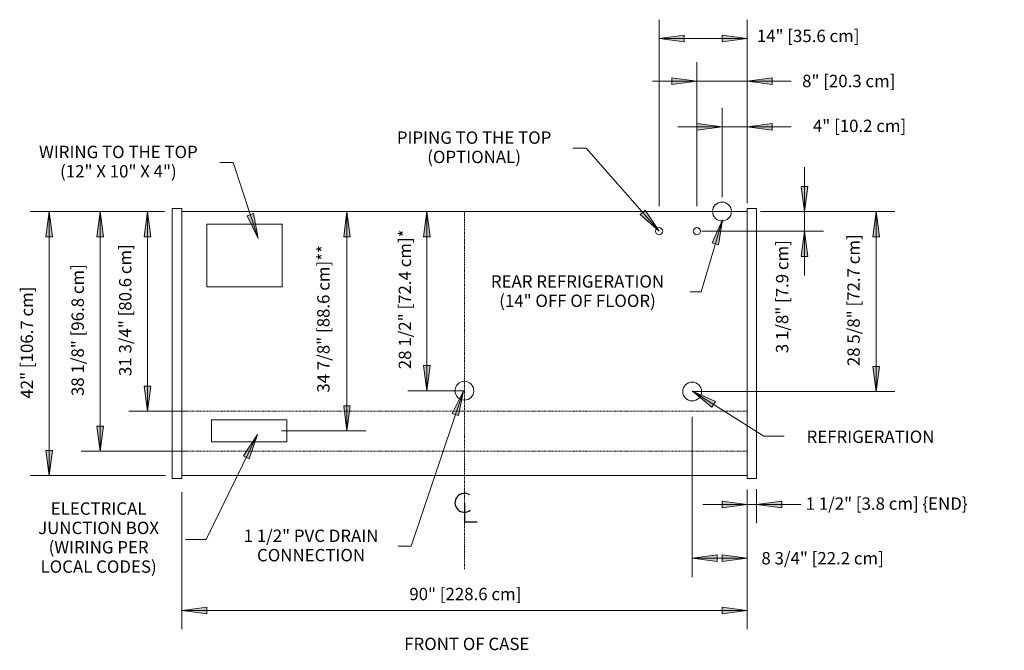
# Model space of a CAD drawing. Units: inches. Extents: x -17062 to -16468, y -8398 to -7271.
# Drawn here: x -17059 to -16902, y -7894 to -7793 of the extents above; entities that cross this region are included whole.
import ezdxf

# ---------------------------------------------------------------- set-up
doc = ezdxf.new("R2010")
doc.units = ezdxf.units.IN
doc.header["$MEASUREMENT"] = 0
doc.linetypes.add('ORZH-display-case-CAD-drawing-3-door-Top-View$0$Center 1_4_', pattern=[0.53125, 0.25, -0.09375, 0.09375, -0.09375])
doc.linetypes.add('ORZH-display-case-CAD-drawing-3-door-Top-View$0$Hidden 1_8_', pattern=[0.1875, 0.125, -0.0625])
for name, color, linetype, lineweight in [('ORZH-display-case-CAD-drawing-3-door-Top-View$0$A-ANNO-DIMS', 211, 'Continuous', 9), ('ORZH-display-case-CAD-drawing-3-door-Top-View$0$A-ANNO-DIMS-32', 211, 'Continuous', 9), ('ORZH-display-case-CAD-drawing-3-door-Top-View$0$A-ANNO-NOTE', 131, 'Continuous', 9), ('ORZH-display-case-CAD-drawing-3-door-Top-View$0$A-DETL-CNTR', 5, 'ORZH-display-case-CAD-drawing-3-door-Top-View$0$Center 1_4_', 9), ('ORZH-display-case-CAD-drawing-3-door-Top-View$0$A-DETL-HDLN', 90, 'ORZH-display-case-CAD-drawing-3-door-Top-View$0$Hidden 1_8_', 9), ('ORZH-display-case-CAD-drawing-3-door-Top-View$0$A-DETL-THIN', 151, 'Continuous', 9), ('ORZH-display-case-CAD-drawing-3-door-Top-View$0$G-ANNO-TEXT', 231, 'Continuous', 9)]:
    doc.layers.add(name, color=color, linetype=linetype, lineweight=lineweight)
doc.styles.add('ORZH-display-case-CAD-drawing-3-door-Top-View$0$Arial', font='arial.ttf', dxfattribs={"height": 1.967066})
doc.dimstyles.new('ORZH-display-case-CAD-drawing-3-door-Top-View$0$HPx_Dimension-_end', dxfattribs={"dimscale": 12, "dimtxt": 2, "dimasz": 0.333333, "dimexe": 0.25, "dimexo": 0, "dimgap": 0, "dimtad": 1, "dimdec": 3, "dimrnd": 0.125, "dimzin": 0, "dimdsep": 46, "dimlunit": 5, "dimtxsty": 'ORZH-display-case-CAD-drawing-3-door-Top-View$0$Arial', "dimsah": 1, "dimcen": 0.09, "dimazin": 0, "dimtfac": 1, "dimtdec": 4, "dimtix": 1, "dimtmove": 2, "dimatfit": 3, "dimfxl": 1, "dimtvp": 1, "dimtfill": 1, "dimfrac": 2, "dimtolj": 1, "dimtzin": 0, "dimarcsym": 2})
doc.dimstyles.new('ORZH-display-case-CAD-drawing-3-door-Top-View$0$HPx_Dimension-_verticle', dxfattribs={"dimscale": 12, "dimtxt": 2, "dimasz": 0.333333, "dimexe": 0.25, "dimexo": 0.333333, "dimgap": 0.166667, "dimtad": 1, "dimdec": 4, "dimrnd": 0.0625, "dimzin": 0, "dimdsep": 46, "dimlunit": 5, "dimtxsty": 'ORZH-display-case-CAD-drawing-3-door-Top-View$0$Arial', "dimsah": 1, "dimcen": 0.09, "dimazin": 0, "dimtfac": 1, "dimtdec": 4, "dimtix": 1, "dimtmove": 0, "dimatfit": 3, "dimfxl": 1, "dimtvp": 1, "dimtfill": 1, "dimfrac": 2, "dimtolj": 1, "dimtzin": 0, "dimarcsym": 2})
doc.dimstyles.new('ORZH-display-case-CAD-drawing-3-door-Top-View$0$HPx_Dimension-_verticle_1', dxfattribs={"dimscale": 12, "dimtxt": 2, "dimasz": 0.333333, "dimexe": 0.25, "dimexo": 0.333333, "dimgap": 0.166667, "dimtad": 1, "dimdec": 4, "dimrnd": 0.0625, "dimzin": 0, "dimdsep": 46, "dimlunit": 5, "dimtxsty": 'ORZH-display-case-CAD-drawing-3-door-Top-View$0$Arial', "dimsah": 1, "dimcen": 0.09, "dimazin": 0, "dimtfac": 1, "dimtdec": 4, "dimtix": 1, "dimtmove": 2, "dimatfit": 3, "dimfxl": 1, "dimtvp": 1, "dimtfill": 1, "dimfrac": 2, "dimtolj": 1, "dimtzin": 0, "dimarcsym": 2})
doc.dimstyles.new('ORZH-display-case-CAD-drawing-3-door-Top-View$0$HPx_Dimension_Style_STUB_UP_AREA_', dxfattribs={"dimscale": 12, "dimtxt": 2, "dimasz": 0.333333, "dimexe": 0.25, "dimexo": 0, "dimgap": 0.083333, "dimtad": 1, "dimdec": 3, "dimrnd": 0.125, "dimzin": 0, "dimdsep": 46, "dimlunit": 5, "dimtxsty": 'ORZH-display-case-CAD-drawing-3-door-Top-View$0$Arial', "dimsah": 1, "dimcen": 0.09, "dimazin": 0, "dimtfac": 1, "dimtdec": 4, "dimtix": 1, "dimtmove": 2, "dimatfit": 3, "dimfxl": 1, "dimtvp": 1, "dimtfill": 1, "dimfrac": 2, "dimtolj": 1, "dimtzin": 0, "dimarcsym": 2})
doc.dimstyles.new('ORZH-display-case-CAD-drawing-3-door-Top-View$0$HPx_Dimension_Style_STUB_UP_LINE___', dxfattribs={"dimscale": 12, "dimtxt": 2, "dimasz": 0.333333, "dimexe": 0.25, "dimexo": 0, "dimgap": 0.083333, "dimtad": 1, "dimdec": 5, "dimrnd": 0.03125, "dimzin": 0, "dimdsep": 46, "dimlunit": 5, "dimtxsty": 'ORZH-display-case-CAD-drawing-3-door-Top-View$0$Arial', "dimsah": 1, "dimcen": 0.09, "dimazin": 0, "dimtfac": 1, "dimtdec": 4, "dimtix": 1, "dimtmove": 2, "dimatfit": 3, "dimfxl": 1, "dimtvp": 1, "dimtfill": 1, "dimfrac": 2, "dimtolj": 1, "dimtzin": 0, "dimarcsym": 2})

# ---------------------------------------------------------------- blocks, each defined once
blk = doc.blocks.new('ORZH-display-case-CAD-drawing-3-door-Top-View$0$DIMBLOCK1-ORZH - 3DR')
at = {"layer": 'ORZH-display-case-CAD-drawing-3-door-Top-View$0$A-ANNO-DIMS-32', "transparency": 16777216}
for points in [[(-16773.81, -7823.91), (-16774.34, -7827.91), (-16773.28, -7827.91)], [(-16773.81, -7855.66), (-16773.28, -7851.66), (-16774.34, -7851.66)]]:
    blk.add_hatch(color=256, dxfattribs=at).paths.add_polyline_path(points, flags=0)
for p, q in [((-16772.39, -7823.91), (-16776.81, -7823.91)), ((-16773.81, -7823.91), (-16774.34, -7827.91)), ((-16773.81, -7823.91), (-16773.81, -7855.66)), ((-16773.28, -7827.91), (-16773.81, -7823.91)), ((-16773.81, -7823.91), (-16772.39, -7823.91)), ((-16774.34, -7827.91), (-16773.28, -7827.91)), ((-16773.28, -7851.66), (-16774.34, -7851.66)), ((-16774.34, -7851.66), (-16773.81, -7855.66)), ((-16773.81, -7855.66), (-16773.28, -7851.66)), ((-16767.76, -7855.66), (-16776.81, -7855.66)), ((-16773.81, -7855.66), (-16767.76, -7855.66))]:
    blk.add_line(p, q, dxfattribs=at)
at = {"layer": 'ORZH-display-case-CAD-drawing-3-door-Top-View$0$A-ANNO-DIMS-32', "color": 0, "transparency": 16777216, "insert": (-16778.36, -7850.08), "char_height": 1.9671, "width": 24.7015, "attachment_point": 1, "rotation": 90, "line_spacing_factor": 0.938532, "style": 'ORZH-display-case-CAD-drawing-3-door-Top-View$0$Arial', "bg_fill": 3, "box_fill_scale": 1.25, "bg_fill_color": 0, "bg_fill_transparency": 0}
blk.add_mtext('31 3/4" [80.6 cm]', dxfattribs=at)
blk = doc.blocks.new('ORZH-display-case-CAD-drawing-3-door-Top-View$0$DIMBLOCK2-ORZH - 3DR')
at = {"layer": 'ORZH-display-case-CAD-drawing-3-door-Top-View$0$A-ANNO-DIMS-32', "transparency": 16777216}
for points in [[(-16781.37, -7823.91), (-16781.9, -7827.91), (-16780.85, -7827.91)], [(-16781.37, -7862.04), (-16780.85, -7858.04), (-16781.9, -7858.04)]]:
    blk.add_hatch(color=256, dxfattribs=at).paths.add_polyline_path(points, flags=0)
for p, q in [((-16772.39, -7823.91), (-16784.37, -7823.91)), ((-16781.37, -7823.91), (-16781.9, -7827.91)), ((-16781.37, -7823.91), (-16781.37, -7862.04)), ((-16780.85, -7827.91), (-16781.37, -7823.91)), ((-16781.37, -7823.91), (-16772.39, -7823.91)), ((-16781.9, -7827.91), (-16780.85, -7827.91)), ((-16780.85, -7858.04), (-16781.9, -7858.04)), ((-16781.9, -7858.04), (-16781.37, -7862.04)), ((-16781.37, -7862.04), (-16780.85, -7858.04)), ((-16767.47, -7862.04), (-16784.37, -7862.04)), ((-16781.37, -7862.04), (-16767.47, -7862.04))]:
    blk.add_line(p, q, dxfattribs=at)
at = {"layer": 'ORZH-display-case-CAD-drawing-3-door-Top-View$0$A-ANNO-DIMS-32', "color": 0, "transparency": 16777216, "insert": (-16785.93, -7853.26), "char_height": 1.9671, "width": 24.7015, "attachment_point": 1, "rotation": 90, "line_spacing_factor": 0.938532, "style": 'ORZH-display-case-CAD-drawing-3-door-Top-View$0$Arial', "bg_fill": 3, "box_fill_scale": 1.25, "bg_fill_color": 0, "bg_fill_transparency": 0}
blk.add_mtext('38 1/8" [96.8 cm]', dxfattribs=at)
blk = doc.blocks.new('ORZH-display-case-CAD-drawing-3-door-Top-View$0$DIMBLOCK3-ORZH - 3DR')
at = {"layer": 'ORZH-display-case-CAD-drawing-3-door-Top-View$0$A-ANNO-DIMS-32', "transparency": 16777216}
for points in [[(-16742.08, -7823.91), (-16742.6, -7827.91), (-16741.55, -7827.91)], [(-16742.08, -7858.79), (-16741.55, -7854.79), (-16742.6, -7854.79)]]:
    blk.add_hatch(color=256, dxfattribs=at).paths.add_polyline_path(points, flags=0)
for p, q in [((-16742.68, -7823.91), (-16739.08, -7823.91)), ((-16742.08, -7823.91), (-16742.68, -7823.91)), ((-16742.08, -7823.91), (-16742.6, -7827.91)), ((-16742.08, -7823.91), (-16742.08, -7858.79)), ((-16741.55, -7827.91), (-16742.08, -7823.91)), ((-16742.6, -7827.91), (-16741.55, -7827.91)), ((-16741.55, -7854.79), (-16742.6, -7854.79)), ((-16742.6, -7854.79), (-16742.08, -7858.79)), ((-16742.08, -7858.79), (-16741.55, -7854.79)), ((-16752.49, -7858.79), (-16739.08, -7858.79)), ((-16742.08, -7858.79), (-16752.49, -7858.79))]:
    blk.add_line(p, q, dxfattribs=at)
at = {"layer": 'ORZH-display-case-CAD-drawing-3-door-Top-View$0$A-ANNO-DIMS-32', "color": 0, "transparency": 16777216, "insert": (-16746.82, -7852.72), "char_height": 1.9671, "width": 27.2862, "attachment_point": 1, "rotation": 90, "line_spacing_factor": 0.938532, "style": 'ORZH-display-case-CAD-drawing-3-door-Top-View$0$Arial', "bg_fill": 3, "box_fill_scale": 1.25, "bg_fill_color": 0, "bg_fill_transparency": 0}
blk.add_mtext('34 7/8" [88.6 cm]**', dxfattribs=at)
blk = doc.blocks.new('ORZH-display-case-CAD-drawing-3-door-Top-View$0$DIMBLOCK4-ORZH - 3DR')
at = {"layer": 'ORZH-display-case-CAD-drawing-3-door-Top-View$0$A-ANNO-DIMS-32', "transparency": 16777216}
for points in [[(-16729.37, -7823.91), (-16729.9, -7827.91), (-16728.85, -7827.91)], [(-16729.37, -7852.41), (-16728.85, -7848.41), (-16729.9, -7848.41)]]:
    blk.add_hatch(color=256, dxfattribs=at).paths.add_polyline_path(points, flags=0)
for p, q in [((-16729.27, -7823.91), (-16732.37, -7823.91)), ((-16729.37, -7823.91), (-16729.9, -7827.91)), ((-16729.37, -7823.91), (-16729.37, -7852.41)), ((-16728.85, -7827.91), (-16729.37, -7823.91)), ((-16729.37, -7823.91), (-16729.27, -7823.91)), ((-16729.9, -7827.91), (-16728.85, -7827.91)), ((-16728.85, -7848.41), (-16729.9, -7848.41)), ((-16729.9, -7848.41), (-16729.37, -7852.41)), ((-16729.37, -7852.41), (-16728.85, -7848.41)), ((-16723.39, -7852.41), (-16732.37, -7852.41)), ((-16729.37, -7852.41), (-16723.39, -7852.41))]:
    blk.add_line(p, q, dxfattribs=at)
at = {"layer": 'ORZH-display-case-CAD-drawing-3-door-Top-View$0$A-ANNO-DIMS-32', "color": 0, "transparency": 16777216, "insert": (-16733.85, -7848.99), "char_height": 1.9671, "width": 25.9938, "attachment_point": 1, "rotation": 90, "line_spacing_factor": 0.938532, "style": 'ORZH-display-case-CAD-drawing-3-door-Top-View$0$Arial', "bg_fill": 3, "box_fill_scale": 1.25, "bg_fill_color": 0, "bg_fill_transparency": 0}
blk.add_mtext('28 1/2" [72.4 cm]*', dxfattribs=at)
blk = doc.blocks.new('ORZH-display-case-CAD-drawing-3-door-Top-View$0$DIMBLOCK5-ORZH - 3DR')
at = {"layer": 'ORZH-display-case-CAD-drawing-3-door-Top-View$0$A-ANNO-DIMS-32', "transparency": 16777216}
for points in [[(-16669.25, -7823.91), (-16668.72, -7819.91), (-16669.78, -7819.91)], [(-16669.25, -7827.04), (-16669.78, -7831.04), (-16668.72, -7831.04)]]:
    blk.add_hatch(color=256, dxfattribs=at).paths.add_polyline_path(points, flags=0)
for p, q in [((-16669.25, -7816.88), (-16669.25, -7834.07)), ((-16668.72, -7819.91), (-16669.78, -7819.91)), ((-16669.78, -7819.91), (-16669.25, -7823.91)), ((-16669.25, -7823.91), (-16668.72, -7819.91)), ((-16674.39, -7823.91), (-16666.25, -7823.91)), ((-16669.25, -7823.91), (-16674.39, -7823.91)), ((-16685.59, -7827.04), (-16666.25, -7827.04)), ((-16669.25, -7827.04), (-16685.59, -7827.04)), ((-16669.25, -7827.04), (-16669.78, -7831.04)), ((-16668.72, -7831.04), (-16669.25, -7827.04)), ((-16669.78, -7831.04), (-16668.72, -7831.04))]:
    blk.add_line(p, q, dxfattribs=at)
at = {"layer": 'ORZH-display-case-CAD-drawing-3-door-Top-View$0$A-ANNO-DIMS-32', "color": 0, "transparency": 16777216, "insert": (-16673.8, -7846.45), "char_height": 1.9671, "width": 21.0831, "attachment_point": 1, "rotation": 90, "line_spacing_factor": 0.938532, "style": 'ORZH-display-case-CAD-drawing-3-door-Top-View$0$Arial', "bg_fill": 3, "box_fill_scale": 1.25, "bg_fill_color": 0, "bg_fill_transparency": 0}
blk.add_mtext('3 1/8" [7.9 cm]', dxfattribs=at)
blk = doc.blocks.new('ORZH-display-case-CAD-drawing-3-door-Top-View$0$DIMBLOCK6-ORZH - 3DR')
at = {"layer": 'ORZH-display-case-CAD-drawing-3-door-Top-View$0$A-ANNO-DIMS-32', "transparency": 16777216}
for points in [[(-16686.39, -7803.17), (-16690.39, -7802.65), (-16690.39, -7803.7)], [(-16678.39, -7803.17), (-16674.39, -7803.7), (-16674.39, -7802.65)]]:
    blk.add_hatch(color=256, dxfattribs=at).paths.add_polyline_path(points, flags=0)
for p, q in [((-16686.39, -7823.04), (-16686.39, -7800.17)), ((-16678.39, -7819.41), (-16678.39, -7800.17)), ((-16686.39, -7803.17), (-16690.39, -7802.65)), ((-16690.39, -7802.65), (-16690.39, -7803.7)), ((-16674.39, -7802.65), (-16678.39, -7803.17)), ((-16674.39, -7803.7), (-16674.39, -7802.65)), ((-16693.43, -7803.17), (-16671.36, -7803.17)), ((-16690.39, -7803.7), (-16686.39, -7803.17)), ((-16686.39, -7803.17), (-16686.39, -7823.04)), ((-16678.39, -7803.17), (-16674.39, -7803.7)), ((-16678.39, -7803.17), (-16678.39, -7819.41))]:
    blk.add_line(p, q, dxfattribs=at)
at = {"layer": 'ORZH-display-case-CAD-drawing-3-door-Top-View$0$A-ANNO-DIMS-32', "color": 0, "transparency": 16777216, "insert": (-16669.64, -7802.17), "char_height": 1.9671, "width": 17.4277, "attachment_point": 1, "line_spacing_factor": 0.938532, "style": 'ORZH-display-case-CAD-drawing-3-door-Top-View$0$Arial', "bg_fill": 3, "box_fill_scale": 1.25, "bg_fill_color": 0, "bg_fill_transparency": 0}
blk.add_mtext('8" [20.3 cm]', dxfattribs=at)
blk = doc.blocks.new('ORZH-display-case-CAD-drawing-3-door-Top-View$0$DIMBLOCK7-ORZH - 3DR')
at = {"layer": 'ORZH-display-case-CAD-drawing-3-door-Top-View$0$A-ANNO-DIMS-32', "transparency": 16777216}
for points in [[(-16692.39, -7796.4), (-16688.39, -7796.93), (-16688.39, -7795.88)], [(-16678.39, -7796.4), (-16682.39, -7795.88), (-16682.39, -7796.93)]]:
    blk.add_hatch(color=256, dxfattribs=at).paths.add_polyline_path(points, flags=0)
for p, q in [((-16692.39, -7823.04), (-16692.39, -7793.4)), ((-16678.39, -7819.41), (-16678.39, -7793.4)), ((-16688.39, -7795.88), (-16692.39, -7796.4)), ((-16692.39, -7796.4), (-16678.39, -7796.4)), ((-16692.39, -7796.4), (-16688.39, -7796.93)), ((-16692.39, -7796.4), (-16692.39, -7823.04)), ((-16688.39, -7796.93), (-16688.39, -7795.88)), ((-16678.39, -7796.4), (-16682.39, -7795.88)), ((-16682.39, -7795.88), (-16682.39, -7796.93)), ((-16682.39, -7796.93), (-16678.39, -7796.4)), ((-16678.39, -7796.4), (-16678.39, -7819.41))]:
    blk.add_line(p, q, dxfattribs=at)
at = {"layer": 'ORZH-display-case-CAD-drawing-3-door-Top-View$0$A-ANNO-DIMS-32', "color": 0, "transparency": 16777216, "insert": (-16676.85, -7795), "char_height": 1.9671, "width": 19.2369, "attachment_point": 1, "line_spacing_factor": 0.938532, "style": 'ORZH-display-case-CAD-drawing-3-door-Top-View$0$Arial', "bg_fill": 3, "box_fill_scale": 1.25, "bg_fill_color": 0, "bg_fill_transparency": 0}
blk.add_mtext('14" [35.6 cm]', dxfattribs=at)
blk = doc.blocks.new('ORZH-display-case-CAD-drawing-3-door-Top-View$0$DIMBLOCK8-ORZH - 3DR')
at = {"layer": 'ORZH-display-case-CAD-drawing-3-door-Top-View$0$A-ANNO-DIMS-32', "transparency": 16777216}
for points in [[(-16789.46, -7823.91), (-16789.99, -7827.91), (-16788.94, -7827.91)], [(-16789.46, -7865.9), (-16788.94, -7861.9), (-16789.99, -7861.9)]]:
    blk.add_hatch(color=256, dxfattribs=at).paths.add_polyline_path(points, flags=0)
for p, q in [((-16771.12, -7823.91), (-16792.46, -7823.91)), ((-16789.46, -7823.91), (-16789.99, -7827.91)), ((-16789.46, -7823.91), (-16789.46, -7865.9)), ((-16788.94, -7827.91), (-16789.46, -7823.91)), ((-16789.46, -7823.91), (-16771.12, -7823.91)), ((-16789.99, -7827.91), (-16788.94, -7827.91)), ((-16788.94, -7861.9), (-16789.99, -7861.9)), ((-16789.99, -7861.9), (-16789.46, -7865.9)), ((-16789.46, -7865.9), (-16788.94, -7861.9)), ((-16770.97, -7865.9), (-16792.46, -7865.9)), ((-16789.46, -7865.9), (-16770.97, -7865.9))]:
    blk.add_line(p, q, dxfattribs=at)
at = {"layer": 'ORZH-display-case-CAD-drawing-3-door-Top-View$0$A-ANNO-DIMS-32', "color": 0, "transparency": 16777216, "insert": (-16794.02, -7853.67), "char_height": 1.9671, "width": 21.0462, "attachment_point": 1, "rotation": 90, "line_spacing_factor": 0.938532, "style": 'ORZH-display-case-CAD-drawing-3-door-Top-View$0$Arial', "bg_fill": 3, "box_fill_scale": 1.25, "bg_fill_color": 0, "bg_fill_transparency": 0}
blk.add_mtext('42" [106.7 cm]', dxfattribs=at)
blk = doc.blocks.new('ORZH-display-case-CAD-drawing-3-door-Top-View$0$DIMBLOCK9-ORZH - 3DR')
at = {"layer": 'ORZH-display-case-CAD-drawing-3-door-Top-View$0$A-ANNO-DIMS-32', "transparency": 16777216}
for points in [[(-16768.39, -7887.35), (-16764.39, -7887.88), (-16764.39, -7886.83)], [(-16678.39, -7887.35), (-16682.39, -7886.83), (-16682.39, -7887.88)]]:
    blk.add_hatch(color=256, dxfattribs=at).paths.add_polyline_path(points, flags=0)
for p, q in [((-16768.39, -7868.57), (-16768.39, -7890.35)), ((-16768.39, -7887.35), (-16768.39, -7868.57)), ((-16678.39, -7870.35), (-16678.39, -7890.35)), ((-16678.39, -7887.35), (-16678.39, -7870.35)), ((-16764.39, -7886.83), (-16768.39, -7887.35)), ((-16768.39, -7887.35), (-16678.39, -7887.35)), ((-16768.39, -7887.35), (-16764.39, -7887.88)), ((-16764.39, -7887.88), (-16764.39, -7886.83)), ((-16678.39, -7887.35), (-16682.39, -7886.83)), ((-16682.39, -7886.83), (-16682.39, -7887.88)), ((-16682.39, -7887.88), (-16678.39, -7887.35))]:
    blk.add_line(p, q, dxfattribs=at)
at = {"layer": 'ORZH-display-case-CAD-drawing-3-door-Top-View$0$A-ANNO-DIMS-32', "color": 0, "transparency": 16777216, "insert": (-16732.16, -7883.76), "char_height": 1.9671, "width": 21.0462, "attachment_point": 1, "line_spacing_factor": 0.938532, "style": 'ORZH-display-case-CAD-drawing-3-door-Top-View$0$Arial', "bg_fill": 3, "box_fill_scale": 1.25, "bg_fill_color": 0, "bg_fill_transparency": 0}
blk.add_mtext('90" [228.6 cm]', dxfattribs=at)
blk = doc.blocks.new('ORZH-display-case-CAD-drawing-3-door-Top-View$0$DIMBLOCK10-ORZH - 3DR')
at = {"layer": 'ORZH-display-case-CAD-drawing-3-door-Top-View$0$A-ANNO-DIMS-32', "transparency": 16777216}
for points in [[(-16678.39, -7870.48), (-16682.39, -7869.95), (-16682.39, -7871.01)], [(-16676.89, -7870.48), (-16672.89, -7871.01), (-16672.89, -7869.95)]]:
    blk.add_hatch(color=256, dxfattribs=at).paths.add_polyline_path(points, flags=0)
for p, q in [((-16678.39, -7868.11), (-16678.39, -7873.48)), ((-16678.39, -7870.48), (-16678.39, -7868.11)), ((-16676.89, -7868.07), (-16676.89, -7873.48)), ((-16676.89, -7870.48), (-16676.89, -7868.07)), ((-16678.39, -7870.48), (-16682.39, -7869.95)), ((-16682.39, -7869.95), (-16682.39, -7871.01)), ((-16672.89, -7869.95), (-16676.89, -7870.48)), ((-16672.89, -7871.01), (-16672.89, -7869.95)), ((-16685.43, -7870.48), (-16669.86, -7870.48)), ((-16682.39, -7871.01), (-16678.39, -7870.48)), ((-16676.89, -7870.48), (-16672.89, -7871.01))]:
    blk.add_line(p, q, dxfattribs=at)
at = {"layer": 'ORZH-display-case-CAD-drawing-3-door-Top-View$0$A-ANNO-DIMS-32', "color": 0, "transparency": 16777216, "insert": (-16669.08, -7869.38), "char_height": 1.9671, "width": 31.1262, "attachment_point": 1, "line_spacing_factor": 0.938532, "style": 'ORZH-display-case-CAD-drawing-3-door-Top-View$0$Arial', "bg_fill": 3, "box_fill_scale": 1.25, "bg_fill_color": 0, "bg_fill_transparency": 0}
blk.add_mtext('1 1/2" [3.8 cm] \\{END\\}', dxfattribs=at)
blk = doc.blocks.new('ORZH-display-case-CAD-drawing-3-door-Top-View$0$DIMBLOCK11-ORZH - 3DR')
at = {"layer": 'ORZH-display-case-CAD-drawing-3-door-Top-View$0$A-ANNO-DIMS-32', "transparency": 16777216}
for points in [[(-16682.39, -7810.43), (-16686.39, -7809.91), (-16686.39, -7810.96)], [(-16678.39, -7810.43), (-16674.39, -7810.96), (-16674.39, -7809.91)]]:
    blk.add_hatch(color=256, dxfattribs=at).paths.add_polyline_path(points, flags=0)
for p, q in [((-16682.39, -7821.65), (-16682.39, -7807.43)), ((-16678.39, -7822.56), (-16678.39, -7807.43)), ((-16689.43, -7810.43), (-16671.36, -7810.43)), ((-16682.39, -7810.43), (-16686.39, -7809.91)), ((-16686.39, -7809.91), (-16686.39, -7810.96)), ((-16686.39, -7810.96), (-16682.39, -7810.43)), ((-16682.39, -7810.43), (-16682.39, -7821.65)), ((-16674.39, -7809.91), (-16678.39, -7810.43)), ((-16678.39, -7810.43), (-16674.39, -7810.96)), ((-16678.39, -7810.43), (-16678.39, -7822.56)), ((-16674.39, -7810.96), (-16674.39, -7809.91))]:
    blk.add_line(p, q, dxfattribs=at)
at = {"layer": 'ORZH-display-case-CAD-drawing-3-door-Top-View$0$A-ANNO-DIMS-32', "color": 0, "transparency": 16777216, "insert": (-16667.92, -7809.3), "char_height": 1.9671, "width": 17.4277, "attachment_point": 1, "line_spacing_factor": 0.938532, "style": 'ORZH-display-case-CAD-drawing-3-door-Top-View$0$Arial', "bg_fill": 3, "box_fill_scale": 1.25, "bg_fill_color": 0, "bg_fill_transparency": 0}
blk.add_mtext('4" [10.2 cm]', dxfattribs=at)
blk = doc.blocks.new('ORZH-display-case-CAD-drawing-3-door-Top-View$0$DIMBLOCK12-ORZH - 3DR')
at = {"layer": 'ORZH-display-case-CAD-drawing-3-door-Top-View$0$A-ANNO-DIMS-32', "transparency": 16777216}
for points in [[(-16657.88, -7823.91), (-16658.41, -7827.91), (-16657.35, -7827.91)], [(-16657.88, -7852.54), (-16657.35, -7848.54), (-16658.41, -7848.54)]]:
    blk.add_hatch(color=256, dxfattribs=at).paths.add_polyline_path(points, flags=0)
for p, q in [((-16676.24, -7823.91), (-16654.88, -7823.91)), ((-16657.88, -7823.91), (-16676.24, -7823.91)), ((-16657.88, -7823.91), (-16658.41, -7827.91)), ((-16657.88, -7823.91), (-16657.88, -7852.54)), ((-16657.35, -7827.91), (-16657.88, -7823.91)), ((-16658.41, -7827.91), (-16657.35, -7827.91)), ((-16657.35, -7848.54), (-16658.41, -7848.54)), ((-16658.41, -7848.54), (-16657.88, -7852.54)), ((-16657.88, -7852.54), (-16657.35, -7848.54)), ((-16687.14, -7852.54), (-16654.88, -7852.54)), ((-16657.88, -7852.54), (-16687.14, -7852.54))]:
    blk.add_line(p, q, dxfattribs=at)
at = {"layer": 'ORZH-display-case-CAD-drawing-3-door-Top-View$0$A-ANNO-DIMS-32', "color": 0, "transparency": 16777216, "insert": (-16662.43, -7848.51), "char_height": 1.9671, "width": 24.7015, "attachment_point": 1, "rotation": 90, "line_spacing_factor": 0.938532, "style": 'ORZH-display-case-CAD-drawing-3-door-Top-View$0$Arial', "bg_fill": 3, "box_fill_scale": 1.25, "bg_fill_color": 0, "bg_fill_transparency": 0}
blk.add_mtext('28 5/8" [72.7 cm]', dxfattribs=at)
blk = doc.blocks.new('ORZH-display-case-CAD-drawing-3-door-Top-View$0$DIMBLOCK13-ORZH - 3DR')
at = {"layer": 'ORZH-display-case-CAD-drawing-3-door-Top-View$0$A-ANNO-DIMS-32', "transparency": 16777216}
for points in [[(-16687.14, -7879.04), (-16683.14, -7879.57), (-16683.14, -7878.52)], [(-16678.39, -7879.04), (-16682.39, -7878.52), (-16682.39, -7879.57)]]:
    blk.add_hatch(color=256, dxfattribs=at).paths.add_polyline_path(points, flags=0)
for p, q in [((-16687.14, -7856.54), (-16687.14, -7882.04)), ((-16687.14, -7879.04), (-16687.14, -7856.54)), ((-16678.39, -7870.35), (-16678.39, -7882.04)), ((-16678.39, -7879.04), (-16678.39, -7870.35)), ((-16683.14, -7878.52), (-16687.14, -7879.04)), ((-16687.14, -7879.04), (-16678.39, -7879.04)), ((-16687.14, -7879.04), (-16683.14, -7879.57)), ((-16683.14, -7879.57), (-16683.14, -7878.52)), ((-16678.39, -7879.04), (-16682.39, -7878.52)), ((-16682.39, -7878.52), (-16682.39, -7879.57)), ((-16682.39, -7879.57), (-16678.39, -7879.04))]:
    blk.add_line(p, q, dxfattribs=at)
at = {"layer": 'ORZH-display-case-CAD-drawing-3-door-Top-View$0$A-ANNO-DIMS-32', "color": 0, "transparency": 16777216, "insert": (-16676.12, -7878.07), "char_height": 1.9671, "width": 22.8923, "attachment_point": 1, "line_spacing_factor": 0.938532, "style": 'ORZH-display-case-CAD-drawing-3-door-Top-View$0$Arial', "bg_fill": 3, "box_fill_scale": 1.25, "bg_fill_color": 0, "bg_fill_transparency": 0}
blk.add_mtext('8 3/4" [22.2 cm]', dxfattribs=at)
blk = doc.blocks.new('ORZH-display-case-CAD-drawing-3-door-Top-View$0$Centerline - Centerline-18848374-ORZH - 3DR')
at = {"layer": 'ORZH-display-case-CAD-drawing-3-door-Top-View$0$A-ANNO-NOTE', "lineweight": 30}
for p, q in [((0, 0.0259), (0, -0.0678)), ((0, -0.0678), (0.0642, -0.0678))]:
    blk.add_line(p, q, dxfattribs=at)
blk.add_arc((0, 0.0273), 0.0469, 55.7755, 308.0372, dxfattribs=at)
blk = doc.blocks.new('ORZH-display-case-CAD-drawing-3-door-Top-View')
at = {"layer": 'ORZH-display-case-CAD-drawing-3-door-Top-View$0$G-ANNO-TEXT'}
for points in [[(-16756.202453, -7828.209946), (-16756.959878, -7824.247166), (-16757.959713, -7824.57823)], [(-16682.327774, -7825.224131), (-16683.958326, -7828.914472), (-16682.947636, -7829.210744)], [(-16687.102127, -7852.458489), (-16683.996846, -7855.034251), (-16683.436, -7854.142778)], [(-16756.345938, -7859.397282), (-16758.574634, -7862.760351), (-16757.628267, -7863.222586)]]:
    blk.add_hatch(color=7, dxfattribs=at).paths.add_polyline_path(points, flags=0)
at = {"layer": 'ORZH-display-case-CAD-drawing-3-door-Top-View$0$A-DETL-CNTR'}
blk.add_line((-16723.393151, -7823.910121), (-16723.393151, -7880.910121), dxfattribs=at)
at = {"layer": 'ORZH-display-case-CAD-drawing-3-door-Top-View$0$A-DETL-HDLN'}
for p, q in [((-16768.393151, -7855.660121), (-16678.393151, -7855.660121)), ((-16768.393151, -7862.035121), (-16678.393151, -7862.035121))]:
    blk.add_line(p, q, dxfattribs=at)
at = {"layer": 'ORZH-display-case-CAD-drawing-3-door-Top-View$0$A-DETL-THIN'}
for p, q in [((-16769.893151, -7823.410121), (-16768.393151, -7823.410121)), ((-16769.893151, -7866.347621), (-16769.893151, -7823.410121)), ((-16768.393151, -7823.410121), (-16768.393151, -7866.347621)), ((-16678.393151, -7823.910121), (-16768.393151, -7823.910121)), ((-16678.393151, -7823.410121), (-16678.393151, -7866.347621)), ((-16676.893151, -7823.410121), (-16678.393151, -7823.410121)), ((-16676.893151, -7866.347621), (-16676.893151, -7823.410121)), ((-16764.393151, -7825.910121), (-16764.393151, -7835.910121)), ((-16752.393151, -7825.910121), (-16764.393151, -7825.910121)), ((-16752.393151, -7835.910121), (-16752.393151, -7825.910121)), ((-16764.393151, -7835.910121), (-16752.393151, -7835.910121)), ((-16763.643151, -7857.035121), (-16751.643151, -7857.035121)), ((-16763.643151, -7860.535121), (-16763.643151, -7857.035121)), ((-16751.643151, -7857.035121), (-16751.643151, -7860.535121)), ((-16751.143151, -7858.785121), (-16752.143151, -7858.785121)), ((-16751.643151, -7860.535121), (-16763.643151, -7860.535121)), ((-16768.393151, -7866.347621), (-16769.893151, -7866.347621)), ((-16768.393151, -7865.898581), (-16678.393151, -7865.898581)), ((-16678.393151, -7866.347621), (-16676.893151, -7866.347621))]:
    blk.add_line(p, q, dxfattribs=at)
for centre, radius in [((-16682.393151, -7823.910121), 1.5), ((-16692.393151, -7827.035121), 0.5625), ((-16686.393151, -7827.035121), 0.5625), ((-16723.393151, -7852.410121), 1.5), ((-16687.143151, -7852.535121), 1.5)]:
    blk.add_circle(centre, radius, dxfattribs=at)
at = {"layer": 'ORZH-display-case-CAD-drawing-3-door-Top-View$0$G-ANNO-TEXT', "color": 7}
for p, q in [((-16704.033911, -7813.81544), (-16706.117607, -7813.81544)), ((-16760.21276, -7816.098582), (-16762.296457, -7816.098582)), ((-16756.202453, -7828.209946), (-16760.21276, -7816.098582)), ((-16756.959878, -7824.247166), (-16757.959713, -7824.57823)), ((-16757.959713, -7824.57823), (-16756.202453, -7828.209946)), ((-16756.202453, -7828.209946), (-16756.959878, -7824.247166)), ((-16694.646556, -7823.683044), (-16695.437131, -7824.378934)), ((-16682.327774, -7825.224131), (-16685.689263, -7836.691349)), ((-16682.327774, -7825.224131), (-16683.958326, -7828.914472)), ((-16682.947636, -7829.210744), (-16682.327774, -7825.224131)), ((-16683.958326, -7828.914472), (-16682.947636, -7829.210744)), ((-16685.689263, -7836.691349), (-16687.48075, -7836.691349)), ((-16687.102127, -7852.458489), (-16683.996846, -7855.034251)), ((-16683.436, -7854.142778), (-16687.102127, -7852.458489)), ((-16687.102127, -7852.458489), (-16675.715906, -7859.621825)), ((-16683.996846, -7855.034251), (-16683.436, -7854.142778)), ((-16725.329404, -7856.035513), (-16724.330726, -7856.370049)), ((-16756.345938, -7859.397282), (-16758.574634, -7862.760351)), ((-16757.628267, -7863.222586), (-16756.345938, -7859.397282)), ((-16675.715906, -7859.621825), (-16672.507876, -7859.621825)), ((-16758.574634, -7862.760351), (-16757.628267, -7863.222586))]:
    blk.add_line(p, q, dxfattribs=at)
at = {"layer": 'ORZH-display-case-CAD-drawing-3-door-Top-View$0$G-ANNO-TEXT', "color": 7, "char_height": 1.96706587, "attachment_point": 2, "line_spacing_factor": 0.938532, "style": 'ORZH-display-case-CAD-drawing-3-door-Top-View$0$Arial', "bg_fill": 3, "box_fill_scale": 1.25, "bg_fill_color": 0, "bg_fill_transparency": 0}
for s, insert, width in [('PIPING TO THE TOP\\P(OPTIONAL)', (-16721.847607, -7811.171451), 31.608), ('WIRING TO THE TOP\\P(12" X 10" X 4")', (-16778.466457, -7813.454593), 32.664), ('REAR REFRIGERATION\\P(14" OFF OF FLOOR)', (-16705.39075, -7834.04736), 36.84), ('REFRIGERATION', (-16658.757876, -7858.747066), 26.856), ('ELECTRICAL\\PJUNCTION BOX\\P(WIRING PER\\PLOCAL CODES)', (-16781.615111, -7870.166726), 24.336), ('FRONT OF CASE', (-16723.009647, -7891.690387), 26.496)]:
    blk.add_mtext(s, dxfattribs=dict(at, insert=insert, width=width))
at = {"layer": 'ORZH-display-case-CAD-drawing-3-door-Top-View$0$A-ANNO-DIMS'}
for base, p1, p2, dimstyle, override, picture, middle in [((-16669.250599, -7827.035121), (-16678.393151, -7823.910121), (-16689.58888, -7827.035121), 'ORZH-display-case-CAD-drawing-3-door-Top-View$0$HPx_Dimension-_verticle_1', {"dimpost": '<>', "dimfxl": 11.623681}, 'ORZH-display-case-CAD-drawing-3-door-Top-View$0$DIMBLOCK5-ORZH - 3DR', (-16672.490903, -7835.904477)), ((-16729.371905, -7852.410121), (-16729.27105, -7823.910121), (-16723.393151, -7852.410121), 'ORZH-display-case-CAD-drawing-3-door-Top-View$0$HPx_Dimension_Style_STUB_UP_AREA_', {"dimpost": '<>', "dimfxl": 29.099823}, 'ORZH-display-case-CAD-drawing-3-door-Top-View$0$DIMBLOCK4-ORZH - 3DR', (-16732.534107, -7835.993967)), ((-16742.078154, -7858.785121), (-16742.680542, -7823.910121), (-16752.494376, -7858.785121), 'ORZH-display-case-CAD-drawing-3-door-Top-View$0$HPx_Dimension_Style_STUB_UP_LINE___', {"dimpost": '<>', "dimfxl": 36.229504}, 'ORZH-display-case-CAD-drawing-3-door-Top-View$0$DIMBLOCK3-ORZH - 3DR', (-16745.512704, -7839.073775))]:
    dim = blk.add_linear_dim(base=base, p1=p1, p2=p2, angle=90, dimstyle=dimstyle, override=override, dxfattribs=at)
    dim.commit()
    dim.dimension.update_dxf_attribs({"geometry": picture, "text_midpoint": middle, "dimtype": 128, "text_rotation": 90})
dim = blk.add_linear_dim(base=(-16773.810532, -7855.660121), p1=(-16768.393151, -7823.910121), p2=(-16763.763012, -7855.660121), angle=90, dimstyle='ORZH-display-case-CAD-drawing-3-door-Top-View$0$HPx_Dimension-_verticle', override={"dimpost": '<>', "dimfxl": 32.085833}, dxfattribs=at)
dim.commit()
dim.dimension.update_dxf_attribs({"geometry": 'ORZH-display-case-CAD-drawing-3-door-Top-View$0$DIMBLOCK1-ORZH - 3DR', "text_midpoint": (-16777.083891, -7839.785121)})
at = {"layer": 'ORZH-display-case-CAD-drawing-3-door-Top-View$0$G-ANNO-TEXT'}
blk.add_hatch(color=7, dxfattribs=at).paths.add_polyline_path([(-16723.559542, -7852.409923), (-16725.329404, -7856.035513), (-16724.330726, -7856.370049)], flags=0)
at = {"layer": 'ORZH-display-case-CAD-drawing-3-door-Top-View$0$G-ANNO-TEXT', "color": 7}
for p, q in [((-16723.559542, -7852.409923), (-16725.329404, -7856.035513)), ((-16724.330726, -7856.370049), (-16723.559542, -7852.409923))]:
    blk.add_line(p, q, dxfattribs=at)
at = {"layer": 'ORZH-display-case-CAD-drawing-3-door-Top-View$0$A-ANNO-DIMS'}
dim = blk.add_linear_dim(base=(-16678.393151, -7803.172757), p1=(-16686.393151, -7827.035121), p2=(-16678.393151, -7823.410121), dimstyle='ORZH-display-case-CAD-drawing-3-door-Top-View$0$HPx_Dimension-_verticle_1', override={"dimpost": '<>', "dimfxl": 8.782974}, dxfattribs=at)
dim.commit()
dim.dimension.update_dxf_attribs({"geometry": 'ORZH-display-case-CAD-drawing-3-door-Top-View$0$DIMBLOCK6-ORZH - 3DR', "text_midpoint": (-16660.924936, -7803.483062), "dimtype": 128})
dim = blk.add_linear_dim(base=(-16781.374593, -7862.035121), p1=(-16768.393151, -7823.910121), p2=(-16763.470778, -7862.035121), angle=90, dimstyle='ORZH-display-case-CAD-drawing-3-door-Top-View$0$HPx_Dimension-_verticle', override={"dimpost": '<>', "dimfxl": 38.441454}, dxfattribs=at)
dim.commit()
dim.dimension.update_dxf_attribs({"geometry": 'ORZH-display-case-CAD-drawing-3-door-Top-View$0$DIMBLOCK2-ORZH - 3DR', "text_midpoint": (-16784.647953, -7842.972621)})
dim = blk.add_linear_dim(base=(-16678.393151, -7796.40462), p1=(-16692.393151, -7827.035121), p2=(-16678.393151, -7823.410121), dimstyle='ORZH-display-case-CAD-drawing-3-door-Top-View$0$HPx_Dimension-_verticle_1', override={"dimpost": '<>', "dimfxl": 14.461695}, dxfattribs=at)
dim.commit()
dim.dimension.update_dxf_attribs({"geometry": 'ORZH-display-case-CAD-drawing-3-door-Top-View$0$DIMBLOCK7-ORZH - 3DR', "text_midpoint": (-16667.227131, -7796.311624), "dimtype": 128})
dim = blk.add_linear_dim(base=(-16789.464391, -7865.898581), p1=(-16767.120723, -7823.910121), p2=(-16766.970044, -7865.898581), angle=90, dimstyle='ORZH-display-case-CAD-drawing-3-door-Top-View$0$HPx_Dimension-_verticle', override={"dimpost": '<>', "dimfxl": 41.98873}, dxfattribs=at)
dim.commit()
dim.dimension.update_dxf_attribs({"geometry": 'ORZH-display-case-CAD-drawing-3-door-Top-View$0$DIMBLOCK8-ORZH - 3DR', "text_midpoint": (-16792.725004, -7844.904351)})
at = {"layer": 'ORZH-display-case-CAD-drawing-3-door-Top-View$0$G-ANNO-TEXT'}
blk.add_hatch(color=7, dxfattribs=at).paths.add_polyline_path([(-16692.398937, -7827.033495), (-16694.646556, -7823.683044), (-16695.437131, -7824.378934)], flags=0)
at = {"layer": 'ORZH-display-case-CAD-drawing-3-door-Top-View$0$G-ANNO-TEXT', "color": 7}
for p, q in [((-16692.398937, -7827.033495), (-16704.033911, -7813.81544)), ((-16695.437131, -7824.378934), (-16692.398937, -7827.033495)), ((-16692.398937, -7827.033495), (-16694.646556, -7823.683044))]:
    blk.add_line(p, q, dxfattribs=at)
at = {"layer": 'ORZH-display-case-CAD-drawing-3-door-Top-View$0$A-ANNO-DIMS'}
for base, p1, p2, override, picture, middle in [((-16678.393151, -7810.432417), (-16682.393151, -7825.650561), (-16678.393151, -7826.562178), {"dimpost": '<>', "dimfxl": 4.102566}, 'ORZH-display-case-CAD-drawing-3-door-Top-View$0$DIMBLOCK11-ORZH - 3DR', (-16659.205079, -7810.613138)), ((-16678.393151, -7887.353089), (-16768.393151, -7864.570493), (-16678.393151, -7866.347621), {"dimpost": '<>', "dimfxl": 90.017544}, 'ORZH-display-case-CAD-drawing-3-door-Top-View$0$DIMBLOCK9-ORZH - 3DR', (-16721.639305, -7885.067865))]:
    dim = blk.add_linear_dim(base=base, p1=p1, p2=p2, dimstyle='ORZH-display-case-CAD-drawing-3-door-Top-View$0$HPx_Dimension-_verticle_1', override=override, dxfattribs=at)
    dim.commit()
    dim.dimension.update_dxf_attribs({"geometry": picture, "text_midpoint": middle, "dimtype": 128})
at = {"layer": 'ORZH-display-case-CAD-drawing-3-door-Top-View$0$G-ANNO-TEXT', "color": 7}
for p, q in [((-16723.559542, -7852.409923), (-16731.844893, -7877.143959)), ((-16764.479791, -7876.050304), (-16767.777695, -7876.050304)), ((-16731.844893, -7877.143959), (-16733.928589, -7877.143959))]:
    blk.add_line(p, q, dxfattribs=at)
at = {"layer": 'ORZH-display-case-CAD-drawing-3-door-Top-View$0$A-ANNO-NOTE', "xscale": 32, "yscale": 32, "zscale": 32}
blk.add_blockref('ORZH-display-case-CAD-drawing-3-door-Top-View$0$Centerline - Centerline-18848374-ORZH - 3DR', (-16723.393151, -7871.106293), dxfattribs=at)
at = {"layer": 'ORZH-display-case-CAD-drawing-3-door-Top-View$0$G-ANNO-TEXT', "color": 7, "insert": (-16747.798589, -7874.49997), "char_height": 1.96706587, "width": 27.144, "attachment_point": 2, "line_spacing_factor": 0.938532, "style": 'ORZH-display-case-CAD-drawing-3-door-Top-View$0$Arial', "bg_fill": 3, "box_fill_scale": 1.25, "bg_fill_color": 0, "bg_fill_transparency": 0}
blk.add_mtext('1 1/2" PVC DRAIN\\PCONNECTION', dxfattribs=at)
at = {"layer": 'ORZH-display-case-CAD-drawing-3-door-Top-View$0$A-ANNO-DIMS'}
dim = blk.add_linear_dim(base=(-16657.88112, -7852.535121), p1=(-16680.24369, -7823.910121), p2=(-16691.143151, -7852.535121), angle=90, dimstyle='ORZH-display-case-CAD-drawing-3-door-Top-View$0$HPx_Dimension-_verticle', override={"dimpost": '<>', "dimfxl": 30.629869}, dxfattribs=at)
dim.commit()
dim.dimension.update_dxf_attribs({"geometry": 'ORZH-display-case-CAD-drawing-3-door-Top-View$0$DIMBLOCK12-ORZH - 3DR', "text_midpoint": (-16661.15448, -7838.222621)})
dim = blk.add_linear_dim(base=(-16676.893151, -7870.47893), p1=(-16678.393151, -7868.110414), p2=(-16676.893151, -7868.070231), dimstyle='ORZH-display-case-CAD-drawing-3-door-Top-View$0$HPx_Dimension-_end', override={"dimpost": '<>', "dimfxl": 1.500538}, dxfattribs=at)
dim.commit()
dim.dimension.update_dxf_attribs({"geometry": 'ORZH-display-case-CAD-drawing-3-door-Top-View$0$DIMBLOCK10-ORZH - 3DR', "text_midpoint": (-16653.513429, -7870.689115), "dimtype": 128})
at = {"layer": 'ORZH-display-case-CAD-drawing-3-door-Top-View$0$G-ANNO-TEXT', "color": 7}
blk.add_line((-16756.345938, -7859.397282), (-16764.479791, -7876.050304), dxfattribs=at)
at = {"layer": 'ORZH-display-case-CAD-drawing-3-door-Top-View$0$A-ANNO-DIMS'}
dim = blk.add_linear_dim(base=(-16678.393151, -7879.042964), p1=(-16687.143151, -7852.535121), p2=(-16678.393151, -7866.347621), dimstyle='ORZH-display-case-CAD-drawing-3-door-Top-View$0$HPx_Dimension-_verticle_1', override={"dimpost": '<>', "dimfxl": 16.350769}, dxfattribs=at)
dim.commit()
dim.dimension.update_dxf_attribs({"geometry": 'ORZH-display-case-CAD-drawing-3-door-Top-View$0$DIMBLOCK13-ORZH - 3DR', "text_midpoint": (-16664.677442, -7879.381577), "dimtype": 128})

msp = doc.modelspace()

# ---------------------------------------------------------------- block references
msp.add_blockref('ORZH-display-case-CAD-drawing-3-door-Top-View', (-265, 0))

doc.saveas('drawing.dxf')
